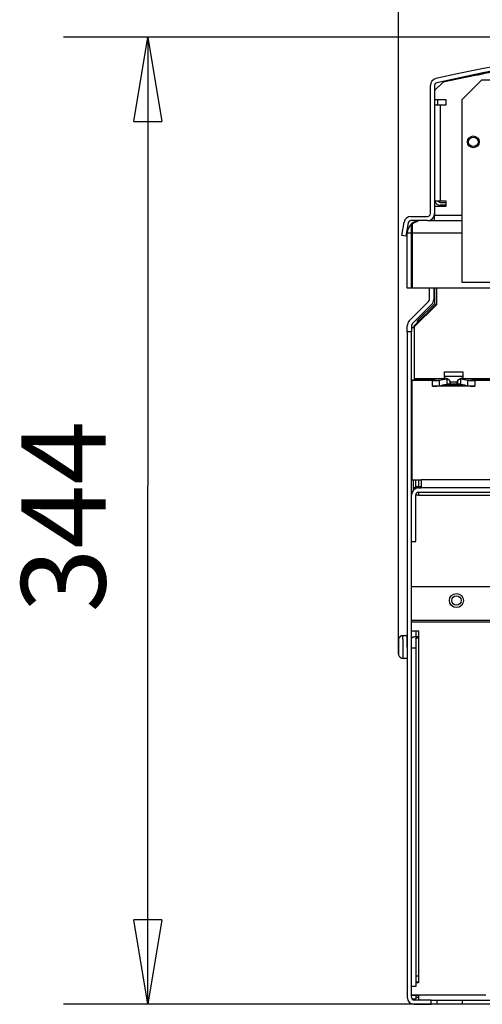
# Model space of a CAD drawing. Extents: x 6 to 291, y 7 to 204.
# Drawn here: x 208 to 224, y 142 to 177 of the extents above; entities that cross this region are included whole.
import ezdxf

# ---------------------------------------------------------------- set-up
doc = ezdxf.new("R2010")
doc.units = 0
doc.linetypes.add('HIDDENNEW0', pattern=[4.5, 1.5, -1.5, 1.5])
doc.layers.get('0').update_dxf_attribs({"linetype": 'CONTINUOUS'})
for name, color, linetype in [('226', 7, 'CONTINUOUS'), ('2D_MITAT', 1, 'CONTINUOUS'), ('MUOTOVIIVAT', 40, 'HIDDENNEW0'), ('TANGVIIVATNONDEF', 40, 'HIDDENNEW0')]:
    doc.layers.add(name, color=color, linetype=linetype)
doc.styles.get("Standard").update_dxf_attribs({"font": 'monotxt.shx'})
doc.dimstyles.new('DSTYLE1', dxfattribs={"dimtxt": 30, "dimasz": 3, "dimexe": 3, "dimexo": 0, "dimgap": 1.5, "dimtad": 1, "dimdec": 0, "dimlfac": 10, "dimzin": 3, "dimcen": 0.09, "dimazin": 3, "dimtp": 1, "dimtm": 1, "dimtfac": 1, "dimtdec": 4, "dimtofl": 0, "dimtmove": 0, "dimatfit": 3, "dimtolj": 1, "dimtzin": 0})

# ---------------------------------------------------------------- blocks, each defined once
blk = doc.blocks.new('_AH1')
at = {"color": 0, "linetype": 'CONTINUOUS'}
for p, q in [((-1, 0.166667), (0, 0)), ((-1, 0.166667), (-1, -0.166667)), ((0, 0), (-1, -0.166667)), ((0, 0), (-1, 0))]:
    blk.add_line(p, q, dxfattribs=at)
blk = doc.blocks.new('*D1369')
at = {"layer": '2D_MITAT', "color": 4, "linetype": 'CONTINUOUS'}
for p, q in [((221.1706, 154.56697), (221.1706, 188.59856)), ((250.29228, 154.26698), (250.29228, 188.59856)), ((221.1706, 185.59856), (234.72386, 185.59856)), ((250.29228, 185.59856), (234.72386, 185.59856))]:
    blk.add_line(p, q, dxfattribs=at)
at = {"layer": '2D_MITAT', "color": 4, "xscale": 3, "yscale": 3, "zscale": 3, "rotation": 180}
blk.add_blockref('_AH1', (221.1706, 185.59856), dxfattribs=at)
at = {"layer": '2D_MITAT', "color": 4, "xscale": 3, "yscale": 3, "zscale": 3}
blk.add_blockref('_AH1', (250.29228, 185.59856), dxfattribs=at)
at = {"layer": '2D_MITAT', "color": 4, "linetype": 'CONTINUOUS'}
blk.add_text('291', height=3, rotation=360, dxfattribs=at).set_placement((230.22386, 187.09956))
blk = doc.blocks.new('*D74941')
at = {"layer": '2D_MITAT', "color": 4, "linetype": 'CONTINUOUS'}
for p, q in [((235.73308, 175.99283), (209.25473, 175.99283)), ((212.25473, 175.99283), (212.25473, 160.04628)), ((212.25473, 141.61968), (212.25473, 160.04628)), ((249.13277, 141.61968), (209.25473, 141.61968))]:
    blk.add_line(p, q, dxfattribs=at)
at = {"layer": '2D_MITAT', "color": 4, "xscale": 3, "yscale": 3, "zscale": 3}
for p, rotation in [((212.25473, 175.99283), 90), ((212.25473, 141.61968), 270)]:
    blk.add_blockref('_AH1', p, dxfattribs=dict(at, rotation=rotation))
at = {"layer": '2D_MITAT', "color": 4, "linetype": 'CONTINUOUS'}
blk.add_text('344', height=3, rotation=90, dxfattribs=at).set_placement((210.75373, 155.54628))

msp = doc.modelspace()

# ---------------------------------------------------------------- linework, layer by layer
at = {"layer": '226', "color": 4, "linetype": 'CONTINUOUS'}
for p, q in [((222.65787, 173.56982), (222.65787, 170.16981)), ((222.45786, 169.66981), (223.43289, 169.66982)), ((221.88277, 165.95172), (221.88277, 165.8837)), ((222.37567, 163.58644), (222.37567, 163.7834)), ((222.62315, 163.8012), (222.62315, 163.60424)), ((222.80777, 164.09994), (223.45777, 164.09994)), ((223.45777, 163.93575), (222.80777, 163.93575)), ((222.89171, 163.84783), (222.89171, 163.65087)), ((222.99777, 163.76595), (222.99777, 163.6585)), ((223.26777, 163.76595), (223.26777, 163.6585)), ((223.37384, 163.84783), (223.37384, 163.65087)), ((223.64239, 163.60424), (223.64239, 163.8012)), ((223.88988, 163.7834), (223.88988, 163.58644)), ((223.25777, 163.73196), (223.00777, 163.73196)), ((223.25777, 163.66158), (223.00777, 163.66158)), ((221.88277, 160.25891), (221.88277, 160.01968)), ((221.88277, 159.97447), (221.98277, 159.97447)), ((249.48277, 160.25891), (221.98277, 160.25891)), ((221.88277, 159.71969), (233.17277, 159.71968)), ((221.63277, 155.27233), (225.34777, 155.27233)), ((221.63277, 155.21188), (225.34777, 155.21188)), ((221.88277, 154.64831), (221.88277, 142.62512)), ((221.66627, 141.94968), (221.66627, 141.95923)), ((221.78277, 141.86968), (221.88277, 141.86968)), ((221.88277, 141.95924), (224.27277, 141.95923))]:
    msp.add_line(p, q, dxfattribs=at)
at = {"layer": '226', "color": 163, "linetype": 'CONTINUOUS'}
msp.add_line((223.43289, 169.01982), (221.66289, 169.01982), dxfattribs=at)
at = {"layer": 'MUOTOVIIVAT', "color": 163, "linetype": 'CONTINUOUS'}
for p, q in [((223.99502, 174.64525), (224.01069, 174.6321)), ((222.30786, 169.71981), (222.30786, 174.27593)), ((222.45786, 174.27593), (222.45786, 169.71981)), ((221.28786, 168.94586), (221.37027, 169.41322)), ((221.51799, 169.38718), (221.43558, 168.91981)), ((221.61647, 169.61981), (222.20786, 169.61981)), ((222.20786, 169.46981), (221.61647, 169.46981)), ((222.20786, 169.46982), (222.45786, 169.46982)), ((221.48289, 167.06982), (221.48289, 169.01982)), ((221.63289, 169.01982), (221.48289, 169.01982)), ((221.63289, 169.01982), (221.63289, 169.35523)), ((221.63289, 167.06982), (221.63289, 169.01982)), ((221.66289, 169.35523), (221.66289, 169.01982)), ((221.66289, 169.01982), (221.66289, 167.06982)), ((221.43558, 168.91981), (221.28786, 168.94586)), ((221.63289, 167.06982), (221.48289, 167.06982)), ((249.80289, 167.06982), (221.66289, 167.06982))]:
    msp.add_line(p, q, dxfattribs=at)
at = {"layer": 'MUOTOVIIVAT', "color": 4, "linetype": 'CONTINUOUS'}
for p, q in [((222.75786, 174.38982), (222.45786, 174.08982)), ((222.45786, 173.76982), (222.85786, 173.76982)), ((222.65786, 173.56982), (222.45786, 173.56982)), ((222.55829, 173.76981), (222.55829, 173.56982)), ((222.85786, 173.56982), (222.65786, 173.56982)), ((222.85786, 173.76982), (222.85786, 173.56982)), ((222.45786, 170.16982), (222.65786, 170.16982)), ((222.65786, 170.16982), (222.85786, 170.16982)), ((222.65829, 170.11982), (222.85786, 170.11981)), ((222.85786, 170.16982), (222.85786, 169.96982)), ((222.85786, 169.96982), (222.45786, 169.96982)), ((222.45786, 169.71981), (222.45786, 169.66982)), ((222.85786, 170.01981), (222.65829, 170.01982)), ((222.45786, 169.46982), (222.45786, 169.66982)), ((222.45786, 169.46982), (223.43289, 169.46982)), ((222.27277, 166.66938), (222.27277, 167.06982)), ((222.42277, 167.06982), (222.42277, 166.66938)), ((222.44777, 167.06981), (222.44777, 166.51671)), ((222.52277, 167.06982), (222.52277, 166.47925)), ((221.556, 165.91118), (222.24348, 166.59867)), ((222.34955, 166.49261), (221.66206, 165.80512)), ((221.73278, 165.73598), (222.52278, 166.51398)), ((222.52278, 166.47924), (221.73278, 165.70125)), ((222.44777, 166.51671), (221.88277, 165.95171)), ((221.88277, 165.95171), (221.83277, 165.90171)), ((221.83277, 165.90171), (221.83277, 165.83446)), ((221.48277, 165.51968), (221.48277, 165.73441)), ((221.48277, 165.51968), (221.48277, 141.86968)), ((221.63277, 165.51968), (221.48277, 165.51968)), ((221.63277, 165.73441), (221.63277, 165.51968)), ((221.73277, 165.66628), (221.63277, 165.66628)), ((221.63277, 141.86968), (221.63277, 165.51968)), ((221.73277, 165.70125), (221.73277, 165.73598)), ((221.73277, 165.70125), (221.73277, 163.8634)), ((221.65277, 163.7834), (221.65277, 163.81813)), ((221.65277, 160.25891), (221.65277, 163.7834)), ((221.65278, 163.81813), (222.37567, 163.81813)), ((222.37567, 163.7834), (221.65278, 163.7834)), ((221.73278, 163.8634), (222.80777, 163.8634)), ((222.6985, 163.8634), (222.48173, 163.82576)), ((222.62315, 163.8012), (222.89171, 163.84783)), ((222.80777, 163.8634), (222.80777, 164.09994)), ((223.37384, 163.84783), (223.64239, 163.8012)), ((223.45777, 164.09994), (223.45777, 163.8634)), ((223.45777, 163.8634), (224.9971, 163.8634)), ((223.78382, 163.82576), (223.56705, 163.8634)), ((223.88988, 163.81813), (224.9832, 163.81813)), ((224.9832, 163.7834), (223.88988, 163.7834)), ((223.88988, 163.58644), (222.37567, 163.58644)), ((222.62315, 163.60424), (222.72064, 163.62117)), ((222.89171, 163.65087), (222.72064, 163.62117)), ((222.72064, 163.62117), (223.54491, 163.62117)), ((223.00777, 163.6585), (222.99777, 163.6585)), ((223.00777, 163.74222), (223.00777, 163.73196)), ((223.00777, 163.73196), (223.00777, 163.66159)), ((223.00777, 163.66159), (223.00777, 163.62117)), ((223.25777, 163.73196), (223.25777, 163.74222)), ((223.25777, 163.66159), (223.25777, 163.73196)), ((223.25777, 163.62117), (223.25777, 163.66159)), ((223.26777, 163.6585), (223.25777, 163.6585)), ((223.54491, 163.62117), (223.37384, 163.65087)), ((223.54491, 163.62117), (223.64239, 163.60424)), ((221.65278, 160.25891), (221.98277, 160.25891)), ((221.70277, 159.89318), (221.70277, 160.25891)), ((221.70277, 160.06468), (221.70777, 160.06468)), ((221.88277, 159.97447), (221.70277, 159.97447)), ((221.70777, 160.06468), (221.70777, 160.25891)), ((221.78277, 159.99314), (221.78277, 160.25891)), ((221.88277, 160.01968), (221.88277, 159.97447)), ((221.88277, 160.01968), (221.98277, 160.01968)), ((249.58277, 159.96968), (221.88277, 159.96968)), ((221.98277, 160.25891), (221.98277, 159.96968)), ((221.88277, 159.71968), (221.78277, 159.71969)), ((221.78277, 158.06968), (221.78277, 159.71968)), ((221.88277, 159.81968), (249.58277, 159.81968)), ((221.88277, 159.81968), (221.88277, 159.71968)), ((221.63277, 158.06968), (221.78277, 158.06968)), ((221.63277, 156.46968), (225.34777, 156.46968)), ((221.63277, 154.89089), (221.88277, 154.89089)), ((221.78277, 154.89089), (221.78277, 154.67954)), ((221.88277, 154.8909), (221.88277, 154.64832)), ((221.78277, 154.62414), (221.78277, 154.27353)), ((221.78277, 154.27353), (221.63277, 154.27353)), ((221.78277, 154.27353), (221.78277, 142.25033)), ((221.78277, 142.41881), (221.88277, 142.41881)), ((221.88277, 142.62512), (221.88277, 142.38254)), ((221.78277, 142.25033), (221.63277, 142.25033)), ((221.88277, 142.38254), (221.78277, 142.38254)), ((221.63277, 141.95924), (221.88277, 141.95924)), ((221.63277, 141.94968), (221.66627, 141.94968)), ((221.64617, 141.81968), (221.78277, 141.81968)), ((221.66627, 141.94968), (221.88277, 141.94968)), ((221.73277, 141.81968), (221.73277, 141.76968)), ((222.33277, 141.76968), (221.73277, 141.76968)), ((221.78277, 141.94968), (221.78277, 141.81968)), ((221.88277, 141.95923), (221.88277, 141.76968)), ((222.33277, 141.61968), (222.33277, 141.76969)), ((222.33277, 141.76968), (222.53277, 141.76968)), ((222.53277, 141.76968), (223.43277, 141.76968)), ((222.53277, 141.76968), (222.53277, 141.61968)), ((223.43277, 141.76968), (227.70699, 141.76968)), ((223.43277, 141.76968), (223.43277, 141.61968)), ((221.73278, 141.61968), (222.33277, 141.61968)), ((222.53277, 141.61968), (222.33277, 141.61968)), ((223.43277, 141.61968), (222.53277, 141.61968)), ((248.03277, 141.61968), (223.43277, 141.61968))]:
    msp.add_line(p, q, dxfattribs=at)
at = {"layer": 'MUOTOVIIVAT', "color": 252, "linetype": 'CONTINUOUS'}
for p, q in [((223.43289, 173.76982), (224.13289, 174.46982)), ((224.13289, 174.46982), (247.33289, 174.46982)), ((223.43289, 167.26982), (223.43289, 173.76982)), ((248.03289, 167.26982), (223.43289, 167.26982))]:
    msp.add_line(p, q, dxfattribs=at)
at = {"layer": 'MUOTOVIIVAT', "color": 6, "linetype": 'CONTINUOUS'}
for p, q in [((221.47928, 154.71967), (221.31929, 154.71828)), ((221.17496, 154.06717), (221.1706, 154.56678)), ((221.32627, 153.91831), (221.48277, 153.91967))]:
    msp.add_line(p, q, dxfattribs=at)
at = {"layer": 'MUOTOVIIVAT', "color": 150, "linetype": 'CONTINUOUS'}
msp.add_line((221.48277, 154.51969), (221.48103, 154.51968), dxfattribs=at)
at = {"layer": 'MUOTOVIIVAT', "color": 163, "linetype": 'CONTINUOUS'}
msp.add_lwpolyline([(223.99505, 174.64523), (223.99505, 174.64523, -0.058901936), (223.99505, 174.64523, -0.074351786), (223.99505, 174.64523, -0.080456603), (223.99505, 174.64523, -0.071485353), (223.99505, 174.64523, -0.054783712), (223.99505, 174.64523, -0.040186193), (223.99505, 174.64523, -0.028956644), (223.99505, 174.64523, -0.021607082), (223.99505, 174.64523, -0.016338859), (223.99505, 174.64523, -0.012786244), (223.99505, 174.64523, -0.010174679), (223.99505, 174.64523, -0.008331548), (223.99505, 174.64523, -0.006873257), (223.99505, 174.64523, -0.005745333), (223.99505, 174.64523, -0.004871892), (223.99505, 174.64523, -0.004237507), (223.99505, 174.64523, -0.00368593), (223.99505, 174.64523, -0.003226609), (223.99505, 174.64523, -0.002845819), (223.99505, 174.64523, -0.002541451), (223.99505, 174.64523, -0.002270968), (223.99505, 174.64523, -0.002056121), (223.99505, 174.64523, -0.001842843), (223.99505, 174.64523, -0.001694566), (223.99505, 174.64523, -0.001541467), (223.99505, 174.64523, -0.001409732), (223.99505, 174.64523, -0.001311458), (223.99505, 174.64523, -0.00123459), (223.99505, 174.64523, -0.001101009), (223.99505, 174.64523, -0.00095751), (223.99505, 174.64523, -0.000984695), (223.99505, 174.64523, -0.001090499), (223.99505, 174.64523, -0.00076941), (223.99505, 174.64523, -0.000253164), (223.99505, 174.64523, -0.001005784), (223.99505, 174.64523, -0.001527025), (223.99505, 174.64523, -0.000670887), (223.99505, 174.64523, -0.000339528)], format="xyb", dxfattribs=at)
at = {"layer": 'MUOTOVIIVAT', "color": 4, "linetype": 'CONTINUOUS'}
for points in [[(222.48173, 163.82576), (222.47898, 163.82529, -0.002135105), (222.47615, 163.82484, -0.002014109), (222.47325, 163.8244, -0.001918109), (222.47026, 163.82396, -0.001860335), (222.4672, 163.82354, -0.001794612), (222.46407, 163.82313, -0.001733245), (222.46086, 163.82274, -0.001673054), (222.45759, 163.82236, -0.001623453), (222.45426, 163.82199, -0.001573241), (222.45086, 163.82164, -0.001529993), (222.44741, 163.8213, -0.001486465), (222.4439, 163.82098, -0.001448547), (222.44033, 163.82068, -0.001412678), (222.43672, 163.82039, -0.001382757), (222.43307, 163.82011, -0.001348171), (222.42937, 163.81986, -0.001313023), (222.42564, 163.81962, -0.001297127), (222.42188, 163.8194, -0.001297251), (222.41808, 163.81919, -0.001240116), (222.41427, 163.81901, -0.001143909), (222.41046, 163.81884, -0.001237347), (222.40658, 163.81869, -0.00144185), (222.4026, 163.81856, -0.001091734), (222.39884, 163.81844, -0.000400083), (222.39545, 163.81835, -0.001494128), (222.39109, 163.81827, -0.002521361), (222.38441, 163.81819, -0.001238388), (222.37567, 163.81813, -0.00066072)], [(222.37567, 163.7834), (222.38462, 163.78342, 0.001126653), (222.39361, 163.78348, 0.001113761), (222.40262, 163.78358, 0.00111208), (222.41166, 163.78373, 0.00112805), (222.4207, 163.78391, 0.001139799), (222.42975, 163.78413, 0.001150273), (222.43878, 163.7844, 0.001161717), (222.4478, 163.78471, 0.001176828), (222.45679, 163.78506, 0.001192284), (222.46574, 163.78545, 0.001209698), (222.47465, 163.78588, 0.001228001), (222.4835, 163.78636, 0.001247867), (222.49228, 163.78687, 0.00127104), (222.50098, 163.78743, 0.00129705), (222.50961, 163.78803, 0.001320635), (222.51813, 163.78866, 0.001340555), (222.52655, 163.78934, 0.001382665), (222.53487, 163.79005, 0.001442269), (222.54307, 163.7908, 0.001440927), (222.55113, 163.79159, 0.001383772), (222.559, 163.7924, 0.001560752), (222.56684, 163.79327, 0.001907278), (222.57467, 163.79419, 0.00151885), (222.58194, 163.79508, 0.000571929), (222.58844, 163.7959, 0.00219073), (222.59639, 163.79701, 0.004028684), (222.60812, 163.7988, 0.002139791), (222.62315, 163.8012, 0.001184823)], [(222.80777, 163.87808), (222.81745, 163.87764, -0.0099751), (222.8271, 163.87681, -0.009965364), (222.83673, 163.87559, -0.009940295), (222.84632, 163.87399, -0.010031177), (222.85581, 163.87199, -0.010101822), (222.86519, 163.86963, -0.010127947), (222.87442, 163.86689, -0.010166603), (222.88348, 163.86381, -0.010203953), (222.89234, 163.86037, -0.010253641), (222.90098, 163.8566, -0.010272992), (222.90937, 163.85252, -0.010315153), (222.91751, 163.84814, -0.010318532), (222.92535, 163.84348, -0.010362687), (222.93289, 163.83857, -0.010365442), (222.94012, 163.83342, -0.010379378), (222.94702, 163.82806, -0.010306507), (222.95358, 163.8225, -0.010389513), (222.95981, 163.81677, -0.010498265), (222.96568, 163.81088, -0.010286078), (222.9712, 163.80489, -0.009689449), (222.97635, 163.79884, -0.01043741), (222.98119, 163.7926, -0.011992001), (222.98573, 163.78614, -0.009546157), (222.98979, 163.78004, -0.004237016), (222.99328, 163.77449, -0.01247813), (222.99704, 163.76737, -0.02103465), (223.00193, 163.75647, -0.010942228), (223.00777, 163.74223, -0.006109959)], [(222.89171, 163.84783), (222.89234, 163.84794, -0.000501362), (222.89298, 163.84805, -0.000494102), (222.89362, 163.84816, -0.000488182), (222.89427, 163.84827, -0.000484336), (222.89492, 163.84838, -0.000479693), (222.89557, 163.84848, -0.000475197), (222.89623, 163.84859, -0.000470453), (222.8969, 163.84869, -0.000466303), (222.89757, 163.8488, -0.00046184), (222.89824, 163.8489, -0.000457878), (222.89892, 163.84901, -0.000453445), (222.8996, 163.84911, -0.000449342), (222.90028, 163.84921, -0.000445497), (222.90097, 163.84931, -0.000442562), (222.90167, 163.84942, -0.000437419), (222.90236, 163.84952, -0.000431154), (222.90307, 163.84962, -0.000431089), (222.90377, 163.84972, -0.000436335), (222.90449, 163.84981, -0.000420024), (222.9052, 163.84991, -0.00038896), (222.90591, 163.85001, -0.000426254), (222.90664, 163.85011, -0.000504178), (222.90739, 163.85021, -0.000378258), (222.9081, 163.8503, -0.000127697), (222.90874, 163.85038, -0.000530081), (222.90957, 163.85049, -0.000898243), (222.91086, 163.85065, -0.000432111), (222.91256, 163.85085, -0.000227037)], [(223.25777, 163.74223), (223.26075, 163.75038, -0.012413905), (223.26415, 163.75841, -0.012292244), (223.26797, 163.76633, -0.012128809), (223.27219, 163.77411, -0.012094384), (223.27682, 163.78171, -0.012010398), (223.28182, 163.78911, -0.011865635), (223.28719, 163.79629, -0.011715795), (223.2929, 163.80324, -0.011562413), (223.29894, 163.80992, -0.011406251), (223.30529, 163.81634, -0.011219572), (223.31191, 163.82245, -0.011045718), (223.31879, 163.82827, -0.010838562), (223.3259, 163.83377, -0.010666371), (223.33322, 163.83895, -0.010463011), (223.34071, 163.8438, -0.010267236), (223.34835, 163.84831, -0.010002414), (223.35611, 163.85248, -0.009888502), (223.36397, 163.85633, -0.009809886), (223.37192, 163.85983, -0.009434995), (223.37988, 163.863, -0.008743674), (223.38783, 163.86583, -0.009268171), (223.39589, 163.86836, -0.01047231), (223.40411, 163.87058, -0.008201127), (223.41183, 163.87247, -0.003607727), (223.41879, 163.87402, -0.010541108), (223.42753, 163.8754, -0.017405154), (223.4407, 163.87676, -0.0089123), (223.45777, 163.87808, -0.0049438)], [(223.35299, 163.85085), (223.35374, 163.85076, -0.000386866), (223.35449, 163.85067, -0.000390902), (223.35524, 163.85058, -0.000394392), (223.35598, 163.85049, -0.000396993), (223.35672, 163.85039, -0.000400121), (223.35745, 163.8503, -0.000403209), (223.35818, 163.8502, -0.000406567), (223.35891, 163.85011, -0.000409652), (223.35963, 163.85001, -0.000413137), (223.36035, 163.84991, -0.000416434), (223.36106, 163.84981, -0.000419954), (223.36177, 163.84972, -0.000423093), (223.36248, 163.84962, -0.000427122), (223.36318, 163.84952, -0.000431352), (223.36388, 163.84942, -0.000434189), (223.36457, 163.84931, -0.000435166), (223.36526, 163.84921, -0.00044287), (223.36595, 163.84911, -0.000455552), (223.36663, 163.84901, -0.000447077), (223.36731, 163.8489, -0.000421365), (223.36797, 163.8488, -0.000468509), (223.36865, 163.84869, -0.000562993), (223.36933, 163.84858, -0.000433596), (223.36997, 163.84848, -0.000152765), (223.37055, 163.84839, -0.000615551), (223.37128, 163.84827, -0.001079003), (223.37239, 163.84808, -0.000539172), (223.37384, 163.84783, -0.000289095)], [(223.64239, 163.8012), (223.6488, 163.80011, 0.002135095), (223.6554, 163.79905, 0.002014105), (223.66219, 163.79802, 0.001918111), (223.66915, 163.79701, 0.001860342), (223.67629, 163.79603, 0.001794623), (223.6836, 163.79508, 0.00173326), (223.69108, 163.79416, 0.001673072), (223.69871, 163.79327, 0.001623474), (223.70649, 163.79241, 0.001573265), (223.71442, 163.79159, 0.00153002), (223.72249, 163.7908, 0.001486494), (223.73068, 163.79005, 0.001448578), (223.73899, 163.78934, 0.001412711), (223.74741, 163.78866, 0.001382792), (223.75594, 163.78803, 0.001348208), (223.76456, 163.78743, 0.001313061), (223.77327, 163.78687, 0.001297167), (223.78205, 163.78636, 0.001297293), (223.79092, 163.78588, 0.001240159), (223.79981, 163.78545, 0.00114395), (223.80869, 163.78506, 0.001237393), (223.81775, 163.78471, 0.001441906), (223.82705, 163.7844, 0.001091779), (223.8358, 163.78413, 0.0004001), (223.84373, 163.78391, 0.001494192), (223.85389, 163.78373, 0.002521476), (223.86949, 163.78355, 0.001238448), (223.88988, 163.7834, 0.000660752)], [(223.88988, 163.81813), (223.88604, 163.81814, -0.001126437), (223.88219, 163.81816, -0.001113553), (223.87833, 163.81821, -0.001111877), (223.87446, 163.81827, -0.001127849), (223.87058, 163.81835, -0.001139602), (223.86671, 163.81844, -0.001150079), (223.86283, 163.81856, -0.001161527), (223.85897, 163.81869, -0.001176642), (223.85511, 163.81884, -0.001192102), (223.85128, 163.81901, -0.001209519), (223.84746, 163.81919, -0.001227826), (223.84367, 163.8194, -0.001247695), (223.8399, 163.81962, -0.001270872), (223.83617, 163.81986, -0.001296885), (223.83248, 163.82011, -0.001320475), (223.82882, 163.82039, -0.0013404), (223.82522, 163.82068, -0.001382514), (223.82165, 163.82098, -0.00144212), (223.81813, 163.8213, -0.001440787), (223.81468, 163.82164, -0.001383646), (223.81131, 163.82199, -0.00156062), (223.80795, 163.82236, -0.00190713), (223.80459, 163.82275, -0.001518745), (223.80148, 163.82313, -0.000571892), (223.79869, 163.82349, -0.002190596), (223.79528, 163.82396, -0.004028499), (223.79026, 163.82473, -0.002139722), (223.78382, 163.82576, -0.001184793)], [(222.37567, 163.58644), (222.38462, 163.58646, 0.001126705), (222.39361, 163.58652, 0.001113813), (222.40262, 163.58662, 0.001112132), (222.41166, 163.58676, 0.001128102), (222.4207, 163.58695, 0.001139852), (222.42975, 163.58717, 0.001150327), (222.43878, 163.58744, 0.001161771), (222.4478, 163.58775, 0.001176883), (222.45679, 163.5881, 0.00119234), (222.46574, 163.58849, 0.001209755), (222.47465, 163.58892, 0.001228059), (222.4835, 163.5894, 0.001247926), (222.49228, 163.58991, 0.001271099), (222.50098, 163.59047, 0.00129711), (222.50961, 163.59107, 0.001320697), (222.51813, 163.5917, 0.001340618), (222.52655, 163.59238, 0.00138273), (222.53487, 163.59309, 0.001442337), (222.54307, 163.59384, 0.001440994), (222.55113, 163.59463, 0.001383836), (222.559, 163.59544, 0.001560825), (222.56684, 163.59631, 0.001907366), (222.57467, 163.59723, 0.00151892), (222.58194, 163.59812, 0.000571955), (222.58844, 163.59893, 0.002190831), (222.59639, 163.60005, 0.004028869), (222.60812, 163.60184, 0.002139888), (222.62315, 163.60424, 0.001184877)], [(222.99777, 163.6585), (222.99393, 163.65849, 0.00112725), (222.99008, 163.65847, 0.001114351), (222.98622, 163.65842, 0.001112668), (222.98235, 163.65836, 0.001128646), (222.97847, 163.65829, 0.001140401), (222.9746, 163.65819, 0.001150879), (222.97072, 163.65808, 0.001162328), (222.96686, 163.65794, 0.001177446), (222.96301, 163.65779, 0.001192909), (222.95917, 163.65763, 0.001210331), (222.95535, 163.65744, 0.001228643), (222.95156, 163.65724, 0.001248517), (222.9478, 163.65701, 0.0012717), (222.94406, 163.65678, 0.001297722), (222.94037, 163.65652, 0.001321318), (222.93672, 163.65625, 0.001341246), (222.93311, 163.65596, 0.001383376), (222.92954, 163.65565, 0.001443008), (222.92603, 163.65533, 0.001441663), (222.92258, 163.65499, 0.001384476), (222.9192, 163.65464, 0.001561543), (222.91584, 163.65427, 0.00190824), (222.91248, 163.65388, 0.001519612), (222.90937, 163.6535, 0.000572215), (222.90658, 163.65315, 0.002191822), (222.90317, 163.65267, 0.004030672), (222.89815, 163.6519, 0.002140835), (222.89171, 163.65087, 0.001185398)], [(223.37384, 163.65087), (223.37109, 163.65134, 0.002136433), (223.36826, 163.65179, 0.002015361), (223.36535, 163.65224, 0.001919301), (223.36237, 163.65267, 0.001861491), (223.35931, 163.65309, 0.001795725), (223.35618, 163.6535, 0.00173432), (223.35297, 163.65389, 0.00167409), (223.3497, 163.65427, 0.001624457), (223.34637, 163.65464, 0.001574212), (223.34297, 163.65499, 0.001530937), (223.33951, 163.65533, 0.00148738), (223.336, 163.65565, 0.001449437), (223.33244, 163.65596, 0.001413544), (223.32883, 163.65625, 0.001383603), (223.32517, 163.65652, 0.001348995), (223.32148, 163.65678, 0.001313823), (223.31775, 163.65701, 0.001297916), (223.31398, 163.65724, 0.001298038), (223.31018, 163.65744, 0.001240867), (223.30638, 163.65763, 0.0011446), (223.30257, 163.65779, 0.001238093), (223.29869, 163.65794, 0.001442716), (223.2947, 163.65808, 0.001092388), (223.29095, 163.65819, 0.000400323), (223.28755, 163.65828, 0.00149502), (223.28319, 163.65836, 0.002522858), (223.27651, 163.65844, 0.00123912), (223.26777, 163.6585, 0.000661109)], [(223.64239, 163.60424), (223.6488, 163.60315, 0.002135192), (223.6554, 163.60209, 0.002014197), (223.66219, 163.60106, 0.001918198), (223.66915, 163.60005, 0.001860427), (223.67629, 163.59907, 0.001794705), (223.6836, 163.59812, 0.00173334), (223.69108, 163.59719, 0.00167315), (223.69871, 163.59631, 0.001623549), (223.70649, 163.59545, 0.001573338), (223.71442, 163.59463, 0.001530091), (223.72249, 163.59384, 0.001486564), (223.73068, 163.59309, 0.001448645), (223.73899, 163.59238, 0.001412777), (223.74741, 163.5917, 0.001382856), (223.75594, 163.59107, 0.001348271), (223.76456, 163.59047, 0.001313122), (223.77327, 163.58991, 0.001297228), (223.78205, 163.5894, 0.001297353), (223.79092, 163.58892, 0.001240217), (223.79981, 163.58849, 0.001144004), (223.80869, 163.5881, 0.001237451), (223.81775, 163.58775, 0.001441974), (223.82705, 163.58744, 0.00109183), (223.8358, 163.58717, 0.000400119), (223.84373, 163.58695, 0.001494262), (223.85389, 163.58676, 0.002521594), (223.86949, 163.58659, 0.001238506), (223.88988, 163.58644, 0.000660783)], [(221.88277, 154.68459), (221.87086, 154.68452, 0.003097443), (221.85879, 154.68431, 0.002953963), (221.84655, 154.68395, 0.002936032), (221.83419, 154.68344, 0.003101168), (221.82176, 154.68276, 0.003222135), (221.80932, 154.68192, 0.003340171), (221.79692, 154.68091, 0.003470992), (221.78461, 154.67973, 0.003652804), (221.77246, 154.67838, 0.00384611), (221.76051, 154.67686, 0.00407943), (221.74884, 154.67518, 0.004343664), (221.7375, 154.67333, 0.004656613), (221.72654, 154.67133, 0.005029898), (221.71602, 154.66917, 0.00546789), (221.706, 154.66688, 0.005983934), (221.69651, 154.66446, 0.006555877), (221.68761, 154.66191, 0.007358316), (221.67932, 154.65926, 0.008373787), (221.67168, 154.65651, 0.009333351), (221.66471, 154.6537, 0.010026924), (221.65844, 154.65083, 0.012530446), (221.65285, 154.64787, 0.017228479), (221.64796, 154.6448, 0.01663068), (221.64381, 154.6419, 0.008201723), (221.64041, 154.63925, 0.027788685), (221.63754, 154.63588, 0.066981578), (221.63499, 154.63078, 0.046404607), (221.63277, 154.62413, 0.028538469)], [(221.78277, 154.62413), (221.78288, 154.62529, -0.052491681), (221.78323, 154.62645, -0.046370413), (221.78383, 154.62764, -0.040054324), (221.78468, 154.62883, -0.035389257), (221.7858, 154.63004, -0.029614385), (221.78718, 154.63124, -0.024649036), (221.78886, 154.63244, -0.02032964), (221.7908, 154.63363, -0.017175057), (221.79304, 154.6348, -0.014442666), (221.79555, 154.63596, -0.012412224), (221.79834, 154.63709, -0.010668422), (221.80139, 154.63819, -0.009356791), (221.80471, 154.63924, -0.008227937), (221.80827, 154.64026, -0.007361964), (221.81206, 154.64123, -0.006586335), (221.81607, 154.64215, -0.005956076), (221.82028, 154.64301, -0.005470016), (221.82466, 154.64381, -0.005114782), (221.82921, 154.64455, -0.004629258), (221.83387, 154.64522, -0.004095195), (221.83861, 154.64583, -0.004166883), (221.84351, 154.64637, -0.0045399), (221.84858, 154.64684, -0.003406793), (221.85339, 154.64725, -0.001449544), (221.85777, 154.64757, -0.004265804), (221.86334, 154.64785, -0.006814408), (221.87178, 154.6481, -0.003400504), (221.88277, 154.64831, -0.001855083)], [(221.88277, 142.62512), (221.87801, 142.6251, 0.003096942), (221.87318, 142.62501, 0.002953476), (221.86828, 142.62487, 0.00293554), (221.86334, 142.62466, 0.00310064), (221.85837, 142.62439, 0.003221578), (221.85339, 142.62406, 0.003339584), (221.84843, 142.62365, 0.003470373), (221.84351, 142.62318, 0.003652143), (221.83865, 142.62264, 0.003845404), (221.83387, 142.62203, 0.004078671), (221.8292, 142.62136, 0.004342845), (221.82466, 142.62062, 0.004655723), (221.82028, 142.61982, 0.005028924), (221.81607, 142.61896, 0.005466819), (221.81206, 142.61804, 0.00598275), (221.80827, 142.61707, 0.006554567), (221.80471, 142.61605, 0.007356836), (221.80139, 142.61499, 0.008372096), (221.79833, 142.61389, 0.009331467), (221.79555, 142.61277, 0.010024911), (221.79304, 142.61162, 0.012527967), (221.7908, 142.61044, 0.017225177), (221.78885, 142.60921, 0.016627683), (221.78718, 142.60805, 0.008200326), (221.78583, 142.60699, 0.027784299), (221.78468, 142.60564, 0.066975069), (221.78366, 142.6036, 0.046404466), (221.78277, 142.60094, 0.028540019)]]:
    msp.add_lwpolyline(points, format="xyb", dxfattribs=at)
at = {"layer": 'MUOTOVIIVAT', "color": 6, "linetype": 'CONTINUOUS'}
for points in [[(221.31929, 154.71797), (221.31502, 154.71788, 0.007436319), (221.31071, 154.71765, 0.00718485), (221.30636, 154.7173, 0.00712253), (221.30198, 154.71682, 0.007310479), (221.29757, 154.7162, 0.007401404), (221.29313, 154.71545, 0.00746724), (221.28868, 154.71455, 0.00751381), (221.28421, 154.7135, 0.007604633), (221.27974, 154.71231, 0.007657952), (221.27528, 154.71098, 0.007734055), (221.27082, 154.70949, 0.007780116), (221.26638, 154.70785, 0.007850829), (221.26196, 154.70605, 0.007892638), (221.25758, 154.70411, 0.007954517), (221.25324, 154.70202, 0.007990694), (221.24894, 154.69977, 0.008043696), (221.24469, 154.69737, 0.00807405), (221.24051, 154.69483, 0.008117345), (221.2364, 154.69214, 0.008141448), (221.23237, 154.68931, 0.008174539), (221.22842, 154.68634, 0.008192096), (221.22456, 154.68324, 0.008214515), (221.22081, 154.68, 0.008225329), (221.21715, 154.67664, 0.008236885), (221.21361, 154.67315, 0.008240365), (221.21019, 154.66955, 0.00823978), (221.20689, 154.66584, 0.0082362), (221.20371, 154.66203, 0.00822533), (221.20067, 154.65812, 0.008215729), (221.19777, 154.65413, 0.008194964), (221.19501, 154.65005, 0.008176925), (221.19239, 154.64589, 0.008141289), (221.18991, 154.64167, 0.008122472), (221.18759, 154.63739, 0.008091443), (221.18542, 154.63306, 0.008045681), (221.1834, 154.62868, 0.007953215), (221.18153, 154.62427, 0.007973907), (221.17981, 154.61982, 0.008047596), (221.17825, 154.61535, 0.007814205), (221.17684, 154.61088, 0.007301525), (221.17558, 154.60643, 0.007898845), (221.17446, 154.60191, 0.009162019), (221.1735, 154.5973, 0.007115042), (221.17267, 154.59297, 0.002871637), (221.17201, 154.58906, 0.009532354), (221.17145, 154.5841, 0.016086299), (221.17098, 154.57658, 0.008101219), (221.1706, 154.56679, 0.004409182)], [(221.31929, 154.71827), (221.31929, 154.71827, 0.1842396), (221.31929, 154.71827, 0.020098828), (221.31929, 154.71827, 0.007019872), (221.31929, 154.71827, 0.003621056), (221.31929, 154.71826, 0.002165854), (221.31929, 154.71826, 0.001461182), (221.31929, 154.71826, 0.001038852), (221.31929, 154.71825, 0.00078461), (221.31929, 154.71825, 0.000607761), (221.31929, 154.71824, 0.000488741), (221.31929, 154.71823, 0.000398378), (221.31929, 154.71823, 0.000333147), (221.31929, 154.71822, 0.000281252), (221.31929, 154.71821, 0.000242249), (221.31929, 154.7182, 0.000208839), (221.31929, 154.71819, 0.000182218), (221.31929, 154.71818, 0.000161874), (221.31929, 154.71817, 0.000146931), (221.31929, 154.71815, 0.00012728), (221.31929, 154.71814, 0.000107679), (221.31929, 154.71813, 0.000107776), (221.31929, 154.71811, 0.000115559), (221.31929, 154.7181, 0.000079068), (221.31929, 154.71808, 0.000025927), (221.31929, 154.71807, 0.000100779), (221.31929, 154.71805, 0.000148292), (221.31929, 154.71802, 0.000063824), (221.31929, 154.71798, 0.000032004)], [(221.48277, 154.30923), (221.48265, 154.32364, -0.000002029), (221.48252, 154.33801, -0.000002044), (221.4824, 154.35236, -0.000002048), (221.48227, 154.36665, -0.000002056), (221.48215, 154.38085, -0.000002072), (221.48203, 154.39493, -0.000002086), (221.48191, 154.40887, -0.00000211), (221.48179, 154.42264, -0.000002133), (221.48167, 154.43621, -0.000002167), (221.48155, 154.44958, -0.000002199), (221.48144, 154.4627, -0.000002243), (221.48133, 154.47557, -0.000002285), (221.48122, 154.48816, -0.000002341), (221.48111, 154.50046, -0.000002393), (221.48101, 154.51245, -0.000002463), (221.48091, 154.52413, -0.000002527), (221.48081, 154.53546, -0.000002614), (221.48072, 154.54645, -0.000002692), (221.48063, 154.55708, -0.000002797), (221.48054, 154.56736, -0.000002894), (221.48046, 154.57726, -0.000003021), (221.48037, 154.5868, -0.000003139), (221.4803, 154.59595, -0.000003294), (221.48022, 154.60474, -0.000003437), (221.48015, 154.61314, -0.000003627), (221.48008, 154.62117, -0.000003805), (221.48002, 154.62882, -0.000004036), (221.47996, 154.6361, -0.000004254), (221.4799, 154.64301, -0.000004546), (221.47984, 154.64957, -0.000004835), (221.47979, 154.65576, -0.000005182), (221.47974, 154.66161, -0.000005475), (221.4797, 154.66712, -0.000006053), (221.47965, 154.67239, -0.000006669), (221.47961, 154.67748, -0.000007299), (221.47957, 154.68237, -0.000008314), (221.47953, 154.68703, -0.00000968), (221.4795, 154.69146, -0.000011487), (221.47946, 154.69563, -0.000013046), (221.47943, 154.69953, -0.000014269), (221.4794, 154.70314, -0.000019284), (221.47937, 154.70644, -0.000029964), (221.47935, 154.70943, -0.000029426), (221.47933, 154.71204, -0.000009607), (221.47931, 154.71425, -0.000059711), (221.4793, 154.7162, -0.000228921), (221.47929, 154.71801, -0.000311065), (221.47928, 154.71967, -0.000333621)]]:
    msp.add_lwpolyline(points, format="xyb", dxfattribs=at)
at = {"layer": 'MUOTOVIIVAT', "color": 252, "linetype": 'CONTINUOUS'}
msp.add_circle((223.83289, 172.26982), 0.21, dxfattribs=at)
at = {"layer": 'MUOTOVIIVAT', "color": 4, "linetype": 'CONTINUOUS'}
for centre, radius in [((223.83289, 172.26982), 0.17), ((223.23277, 155.96968), 0.25), ((223.23277, 155.96968), 0.17)]:
    msp.add_circle(centre, radius, dxfattribs=at)
at = {"layer": 'MUOTOVIIVAT', "color": 163, "linetype": 'CONTINUOUS'}
for centre, radius, start, end in [((235.73308, 115.84157), 60.151257, 77.293985, 102.70603), ((235.73287, 115.84282), 60, 77.293918, 102.7061), ((222.55786, 174.27593), 0.25, 102.7061, 180.00001), ((222.55786, 174.27593), 0.1, 102.7061, 180.00001), ((222.20786, 169.71981), 0.25, 270.00001, 360.00001), ((222.20786, 169.71981), 0.1, 270.00001, 360.00001), ((221.61647, 169.36981), 0.25, 90.00001, 170.00001), ((221.61647, 169.36981), 0.1, 90.00001, 170.00001), ((221.93289, 169.01982), 0.45, 90, 131.81031), ((221.93289, 169.01982), 0.45, 131.81031, 180), ((221.93289, 169.01982), 0.3, 154.16656, 180)]:
    msp.add_arc(centre, radius, start, end, dxfattribs=at)
at = {"layer": 'MUOTOVIIVAT', "color": 4, "linetype": 'CONTINUOUS'}
for centre, radius, start, end in [((235.73286, 115.86075), 59.95, 77.500543, 102.49946), ((222.65829, 170.21982), 0.2, 194.70982, 270), ((222.65829, 170.21982), 0.1, 210.67092, 270), ((222.17277, 166.66938), 0.1, 315, 360), ((222.17277, 166.66938), 0.25, 315, 360), ((221.73277, 165.73441), 0.25, 135, 180), ((221.73277, 165.73441), 0.1, 135, 180), ((221.88277, 160.82938), 0.25, 156.92608, 180), ((221.88277, 159.71968), 0.25, 90, 180), ((221.88277, 159.76968), 0.25, 90, 125), ((221.88277, 159.71968), 0.1, 90, 180), ((221.73277, 141.86968), 0.25, 180, 270), ((221.73277, 141.86968), 0.1, 180, 270)]:
    msp.add_arc(centre, radius, start, end, dxfattribs=at)
at = {"layer": 'MUOTOVIIVAT', "color": 163, "linetype": 'CONTINUOUS', "extrusion": (0.996896, 0.996896, 0.996896)}
msp.add_open_spline([(223.93305, 174.66859), (223.93305, 174.6686), (223.93306, 174.6686), (223.93306, 174.6686), (223.93746, 174.6685), (223.9446, 174.66786), (223.95534, 174.66572), (223.96457, 174.66293), (223.97363, 174.65912), (223.98057, 174.65544), (223.98593, 174.65208), (223.99048, 174.6489), (223.9934, 174.64661), (223.99505, 174.64523)], degree=3, knots=[0.99689617, 0.99689617, 0.99689617, 0.99689617, 1, 1, 1, 1.2134646, 1.3463771, 1.5297687, 1.6801567, 1.8212294, 1.9104506, 1.9863749, 2.0903097, 2.0903097, 2.0903097, 2.0903097], dxfattribs=at)
at = {"layer": 'MUOTOVIIVAT', "color": 163, "linetype": 'CONTINUOUS', "extrusion": (2.485745, 2.485745, 2.485745)}
msp.add_open_spline([(223.96248, 174.66346), (223.9631, 174.66325), (223.96696, 174.66192), (223.97339, 174.65925), (223.98097, 174.65522), (223.98808, 174.65071), (223.99252, 174.64735), (223.99503, 174.64524)], degree=3, knots=[2.4857446, 2.4857446, 2.4857446, 2.4857446, 2.5569072, 2.9285323, 3.2389304, 3.4863534, 3.8412371, 3.8412371, 3.8412371, 3.8412371], dxfattribs=at)
at = {"layer": 'MUOTOVIIVAT', "color": 163, "linetype": 'CONTINUOUS'}
msp.add_open_spline([(221.9329, 169.46981), (221.9116, 169.46982), (221.86649, 169.4553), (221.77285, 169.41259), (221.70623, 169.37677), (221.66289, 169.35523)], degree=3, knots=[0, 0, 0, 0, 0.0016055721, 0.0026836242, 0.0042935658, 0.0042935658, 0.0042935658, 0.0042935658], dxfattribs=at)
at = {"layer": 'MUOTOVIIVAT', "color": 6, "linetype": 'CONTINUOUS', "extrusion": (0.194054, 0.194054, 0.194054)}
msp.add_open_spline([(221.1706, 154.56679), (221.1706, 154.56762), (221.17063, 154.56662), (221.1706, 154.56492), (221.17066, 154.5595), (221.17071, 154.55193), (221.17091, 154.5281), (221.17153, 154.45587), (221.1728, 154.30396), (221.17428, 154.15687), (221.1744, 154.09211), (221.17531, 154.06791), (221.1734, 154.07346), (221.18138, 154.01352), (221.20072, 153.98199), (221.22273, 153.95751), (221.24222, 153.9424), (221.26357, 153.93073), (221.282, 153.92423), (221.29639, 153.92092), (221.3097, 153.91882), (221.31969, 153.91825), (221.32627, 153.91831)], degree=3, knots=[0.19405444, 0.19405444, 0.19405444, 0.19405444, 0.19469354, 0.21668515, 0.23784426, 0.2581274, 0.27749586, 0.3849935, 0.5110151, 0.63510306, 0.74041728, 0.77569159, 0.81372304, 0.84983574, 0.88857588, 0.90860606, 0.92858482, 0.94824593, 0.96734781, 0.97578332, 0.98404567, 1, 1, 1, 1], dxfattribs=at)
at = {"layer": 'TANGVIIVATNONDEF', "color": 6, "linetype": 'CONTINUOUS'}
msp.add_lwpolyline([(221.31929, 154.71797), (221.3193, 154.71682, 0.000713963), (221.31931, 154.71491, 0.000262007), (221.31933, 154.71221, 0.000127363), (221.31935, 154.7088, 0.000074343), (221.31938, 154.70469, 0.000048816), (221.31942, 154.69998, 0.000034987), (221.31946, 154.69467, 0.000026299), (221.31951, 154.68884, 0.00002054), (221.31956, 154.6825, 0.000016403), (221.31962, 154.67576, 0.000013465), (221.31968, 154.66864, 0.000011399), (221.31974, 154.66107, 0.000009212), (221.31981, 154.6529, 0.000007717), (221.31988, 154.64408, 0.000007021), (221.31996, 154.63454, 0.000006329), (221.32005, 154.6243, 0.000005877), (221.32014, 154.61333, 0.00000541), (221.32024, 154.60165, 0.000005051), (221.32035, 154.58922, 0.000004688), (221.32046, 154.57607, 0.000004428), (221.32058, 154.56219, 0.000004156), (221.3207, 154.54762, 0.000003957), (221.32083, 154.53234, 0.000003749), (221.32097, 154.51642, 0.000003599), (221.32111, 154.49984, 0.000003441), (221.32126, 154.48268, 0.000003328), (221.32141, 154.46495, 0.00000321), (221.32157, 154.44672, 0.000003128), (221.32173, 154.42803, 0.000003042), (221.3219, 154.40896, 0.000002985), (221.32207, 154.38954, 0.000002929), (221.32224, 154.36987, 0.000002893), (221.32241, 154.35001, 0.000002862), (221.32259, 154.33002, 0.000002847), (221.32276, 154.31, 0.00000284), (221.32293, 154.29, 0.000002844), (221.32311, 154.27011, 0.000002861), (221.32328, 154.2504, 0.000002884), (221.32345, 154.23094, 0.000002926), (221.32362, 154.2118, 0.00000297), (221.32379, 154.19305, 0.000003038), (221.32395, 154.17473, 0.000003105), (221.3241, 154.15692, 0.000003203), (221.32426, 154.13964, 0.000003297), (221.3244, 154.12297, 0.000003431), (221.32455, 154.10692, 0.000003558), (221.32468, 154.09154, 0.000003735), (221.32481, 154.07683, 0.000003903), (221.32494, 154.06285, 0.000004137), (221.32506, 154.04956, 0.000004363), (221.32517, 154.03702, 0.000004664), (221.32527, 154.0252, 0.000004945), (221.32537, 154.01412, 0.000005368), (221.32547, 154.00374, 0.000005818), (221.32555, 153.99408, 0.00000629), (221.32564, 153.98513, 0.00000664), (221.32571, 153.9769, 0.000007677), (221.32578, 153.96923, 0.000009047), (221.32585, 153.96201, 0.000010103), (221.32591, 153.95519, 0.000011103), (221.32597, 153.9488, 0.000015014), (221.32602, 153.94287, 0.00002351), (221.32607, 153.93745, 0.000022662), (221.32612, 153.93264, 0.000006512), (221.32616, 153.92855, 0.000046225), (221.3262, 153.9249, 0.000178446), (221.32623, 153.92148, 0.000238796), (221.32627, 153.91831, 0.000248564)], format="xyb", dxfattribs=at)
at = {"layer": 'TANGVIIVATNONDEF', "color": 163, "linetype": 'CONTINUOUS', "extrusion": (7.220599, 7.220599, 7.220599)}
msp.add_open_spline([(226.44881, 175.10513), (226.44962, 175.10529), (226.44295, 175.10421), (226.37065, 175.09255), (226.27431, 175.07688), (226.04663, 175.03886), (225.91935, 175.01724), (225.62566, 174.96596), (225.45621, 174.93557), (225.10897, 174.87127), (224.93104, 174.83723), (224.62784, 174.7775), (224.49852, 174.75129), (224.26621, 174.70333), (224.16739, 174.68233), (224.06301, 174.65996), (224.0354, 174.65398), (224.00381, 174.64713), (223.9962, 174.64548), (223.99509, 174.64524), (223.99505, 174.64523), (223.99505, 174.64523)], degree=3, knots=[7.2205992, 7.2205992, 7.2205992, 7.2205992, 7.850955, 7.850955, 13.70002, 13.70002, 19.015127, 19.015127, 25.042477, 25.042477, 31.374655, 31.374655, 36.810421, 36.810421, 42.811833, 42.811833, 46.094183, 46.094183, 48.722261, 48.722261, 48.926619, 48.926619, 48.926619, 48.926619], dxfattribs=at)

# ---------------------------------------------------------------- dimensions: what is measured, and where the dimension line sits
at = {"layer": '2D_MITAT', "color": 4, "linetype": 'CONTINUOUS'}
dim = msp.add_linear_dim(base=(221.1706, 185.59856), p1=(250.29228, 154.26698), p2=(221.1706, 154.56697), dimstyle='DSTYLE1', override={"dimblk": '_AH1', "dimsah": 0}, dxfattribs=at)
dim.commit()
dim.dimension.update_dxf_attribs({"geometry": '*D1369', "text_midpoint": (234.72386, 188.59956), "dimtype": 128})
dim = msp.add_linear_dim(base=(212.25473, 175.99283), p1=(249.13277, 141.61968), p2=(235.73308, 175.99283), angle=90, dimstyle='DSTYLE1', override={"dimblk": '_AH1', "dimsah": 0}, dxfattribs=at)
dim.commit()
dim.dimension.update_dxf_attribs({"geometry": '*D74941', "text_midpoint": (209.25373, 160.04628), "dimtype": 128})

doc.saveas('drawing.dxf')
